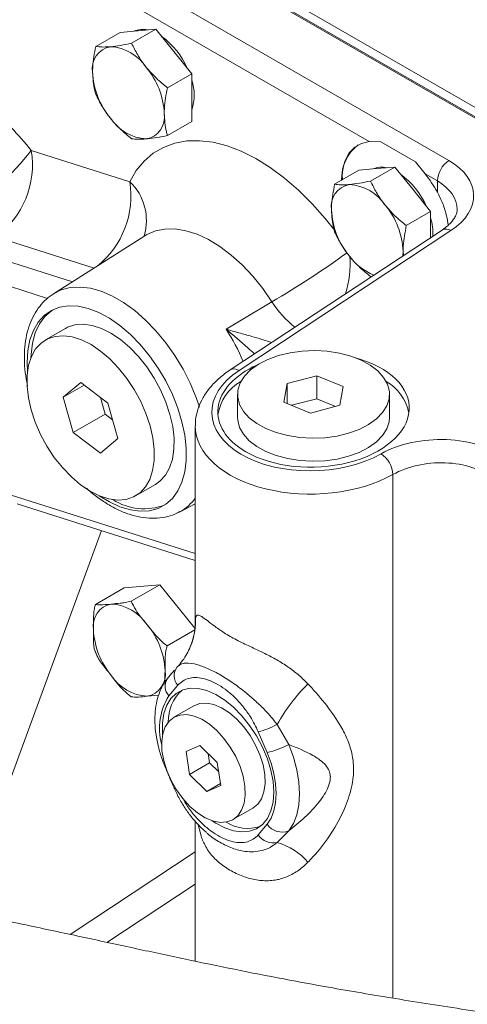
# Model space of a CAD drawing. Units: millimetres. Extents: x 11 to 1180, y 5 to 832.
# Drawn here: x 962 to 972, y 702 to 724 of the extents above; entities that cross this region are included whole.
import ezdxf

# ---------------------------------------------------------------- set-up
doc = ezdxf.new("R2010")
doc.units = ezdxf.units.MM

msp = doc.modelspace()

# ---------------------------------------------------------------- linework, layer by layer
at = {"color": 7, "linetype": 'Continuous', "lineweight": 15}
for p, q in [((991.534883, 710.97617), (962.028825, 728.009654)), ((993.355181, 709.690017), (961.979779, 727.802651)), ((993.426952, 709.677994), (961.98598, 727.828481)), ((964.178188, 723.887422), (963.639359, 723.576363)), ((964.178188, 723.887422), (964.575935, 723.922985)), ((964.973682, 723.95855), (964.434853, 723.647491)), ((964.575935, 723.922985), (964.973682, 723.95855)), ((964.973682, 723.95855), (965.37143, 723.463756)), ((965.37143, 723.463756), (965.769178, 722.968963)), ((965.769178, 722.968963), (965.230349, 722.657904)), ((965.769178, 722.968963), (965.769178, 722.438604)), ((965.769178, 722.438604), (965.769178, 721.908245)), ((965.769178, 721.908245), (965.230349, 721.597186)), ((969.966233, 721.46013), (969.70803, 721.461301)), ((969.966233, 721.46013), (970.737994, 721.014602)), ((962.208186, 721.264808), (964.393896, 720.571122)), ((970.952003, 720.743171), (970.737994, 721.014602)), ((969.481488, 720.825892), (968.942659, 720.514833)), ((969.481488, 720.825892), (969.879236, 720.861455)), ((970.276983, 720.89702), (969.738154, 720.58596)), ((969.879236, 720.861455), (970.276983, 720.89702)), ((970.276983, 720.89702), (970.674731, 720.402226)), ((971.222223, 720.587176), (970.952003, 720.743171)), ((971.222223, 720.342007), (971.222223, 720.587176)), ((970.674731, 720.402226), (971.072478, 719.907433)), ((971.072478, 719.907433), (970.533649, 719.596373)), ((971.072478, 719.907433), (971.072478, 719.377074)), ((971.326099, 719.497922), (966.621564, 716.388933)), ((971.523597, 719.48574), (966.819061, 716.37675)), ((964.726696, 719.368604), (962.700082, 718.080138)), ((964.727319, 719.369032), (964.725793, 719.368094)), ((971.072478, 719.377074), (971.072478, 719.330317)), ((970.462599, 719.024998), (970.457478, 718.923895)), ((970.473332, 718.934372), (970.462599, 719.024998)), ((962.700082, 718.080138), (962.714461, 718.089098)), ((962.966137, 717.312193), (962.524195, 717.057065)), ((962.115377, 716.552741), (962.123164, 716.356857)), ((968.545031, 716.260965), (967.887493, 716.089251)), ((969.1314, 716.018089), (968.545031, 716.260965)), ((968.545031, 715.750628), (968.545031, 716.260965)), ((963.304705, 716.111826), (962.919288, 715.784805)), ((963.382851, 716.052414), (962.919288, 715.784805)), ((963.909531, 715.65199), (963.304705, 716.111826)), ((967.887493, 716.089251), (967.816322, 715.674661)), ((967.887493, 715.645182), (967.887493, 716.089251)), ((969.060229, 715.603498), (969.1314, 716.018089)), ((962.919288, 715.784805), (963.138696, 714.997946)), ((963.741666, 715.779614), (963.845803, 715.40615)), ((966.786361, 715.846374), (966.786361, 715.336037)), ((968.545031, 715.750628), (967.985617, 715.604538)), ((968.962105, 715.577873), (968.545031, 715.750628)), ((970.161361, 715.336037), (970.161361, 715.846374)), ((964.128939, 714.865131), (963.909531, 715.65199)), ((967.816322, 715.674661), (968.40269, 715.431784)), ((968.40269, 715.431784), (969.060229, 715.603498)), ((963.845803, 715.40615), (963.138696, 714.997946)), ((963.845803, 715.40615), (964.013668, 715.278526)), ((970.153135, 715.239967), (970.161361, 715.336037)), ((965.848861, 715.147103), (965.848861, 710.792609)), ((963.138696, 714.997946), (963.743522, 714.538108)), ((963.743522, 714.538108), (964.128939, 714.865131)), ((964.524032, 713.592869), (964.965974, 713.847997)), ((961.891821, 713.414054), (965.848861, 712.158196)), ((965.497949, 713.233565), (965.848861, 713.416609)), ((965.062955, 711.618066), (964.26746, 711.546937)), ((964.426559, 711.250682), (965.062955, 711.618066)), ((965.841684, 710.649334), (965.062955, 711.618066)), ((963.631064, 711.179553), (964.26746, 711.546937)), ((965.222054, 710.261094), (965.835872, 710.615444)), ((963.625557, 710.139019), (963.646736, 710.086679)), ((965.458805, 709.383009), (965.261525, 709.148247)), ((965.039729, 709.166346), (964.780112, 709.139299)), ((965.815138, 708.927261), (965.373197, 708.672134)), ((967.664656, 708.513367), (967.923467, 708.070524)), ((967.443557, 707.888587), (967.246277, 708.351123)), ((965.950482, 708.043537), (965.643052, 707.91083)), ((965.643052, 707.91083), (965.721963, 707.402734)), ((966.336824, 707.668153), (965.950482, 708.043537)), ((966.13129, 707.867857), (966.163904, 707.657862)), ((966.163904, 707.657862), (965.721963, 707.402734)), ((966.163904, 707.657862), (966.369437, 707.458158)), ((966.415734, 707.16006), (966.336824, 707.668153)), ((965.721963, 707.402734), (966.108304, 707.02735)), ((966.409354, 707.201142), (966.108304, 707.02735)), ((966.108304, 707.02735), (966.415734, 707.16006)), ((966.68559, 706.398755), (967.127531, 706.653883)), ((965.848861, 706.362175), (965.848861, 703.254506)), ((967.246277, 706.060977), (967.443557, 706.295741)), ((967.923467, 706.150646), (967.664656, 705.888432)), ((965.848861, 705.68228), (963.07389, 703.848441))]:
    msp.add_line(p, q, dxfattribs=at)
at = {"color": 8, "linetype": 'Continuous', "lineweight": 15}
for p, q in [((961.695427, 726.688363), (971.478133, 721.040926)), ((969.70803, 721.461301), (961.552514, 726.16938)), ((963.600314, 718.652481), (961.417308, 719.345309)), ((960.992621, 719.023128), (963.120887, 718.347673)), ((962.571344, 717.979458), (960.7949, 718.543254)), ((970.237074, 714.066705), (970.237074, 702.434339)), ((961.740096, 713.618408), (965.848861, 712.314397)), ((963.7629, 712.820225), (961.626018, 706.977922)), ((965.848861, 704.96879), (963.888592, 703.673347))]:
    msp.add_line(p, q, dxfattribs=at)
at = {"color": 8, "linetype": 'Continuous', "lineweight": 15, "flags": 128}
for points in [[(964.393896, 720.571122), (964.539724, 720.817842), (964.714343, 721.028799), (964.915888, 721.20174), (965.142209, 721.33482), (965.390888, 721.426615), (965.65927, 721.476148), (965.944491, 721.482888), (966.243505, 721.446765), (966.553119, 721.368164), (966.870029, 721.247923), (967.190851, 721.087327), (967.512158, 720.88809), (967.830522, 720.65234), (968.142544, 720.382593), (968.444891, 720.08173), (968.734337, 719.752961), (968.943313, 719.487207)], [(967.548571, 717.904358), (967.345615, 718.198558), (967.12525, 718.472448), (966.890862, 718.721824), (966.646054, 718.942848), (966.394587, 719.132127), (966.140326, 719.28675), (965.887179, 719.404343), (965.639035, 719.483097), (965.399709, 719.521804), (965.172878, 719.519864), (964.962028, 719.477313), (964.770399, 719.394802), (964.726696, 719.368604)], [(962.714461, 718.089098), (962.872017, 718.166061), (963.073094, 718.218683), (963.290895, 718.231216), (963.521985, 718.203466), (963.762721, 718.135868), (964.009305, 718.029491), (964.25785, 717.886009), (964.504434, 717.707686), (964.74517, 717.497336), (964.976261, 717.258275), (965.194062, 716.994274), (965.395139, 716.709494), (965.576319, 716.408428), (965.734747, 716.095826), (965.867924, 715.776614), (965.941762, 715.562186)], [(965.192629, 707.55493), (965.182231, 707.561456), (965.180446, 707.564462)]]:
    msp.add_lwpolyline(points, dxfattribs=at)
at = {"color": 7, "linetype": 'Continuous', "lineweight": 15, "flags": 128}
for points in [[(969.092703, 720.601451), (969.093059, 720.620774), (969.116568, 720.847425), (969.174809, 721.046012), (969.266115, 721.21085), (969.387872, 721.337221), (969.536596, 721.421509), (969.70803, 721.461301)], [(966.534482, 717.295906), (966.794006, 717.451592), (967.548571, 717.904358)], [(963.717119, 713.595746), (963.942214, 713.457919), (964.177175, 713.349574), (964.40689, 713.280178), (964.627259, 713.250971), (964.834348, 713.262473), (965.024464, 713.314479), (965.194212, 713.40606), (965.340564, 713.535583), (965.460909, 713.700737), (965.553098, 713.898574), (965.615488, 714.125562), (965.646963, 714.377653), (965.646963, 714.650348), (965.615488, 714.938779), (965.553098, 715.237802), (965.460909, 715.542078), (965.340564, 715.846179), (965.194212, 716.144675), (965.024464, 716.432245), (964.834348, 716.703753), (964.627259, 716.954355), (964.40689, 717.17958), (964.177175, 717.375407), (963.942214, 717.538343), (963.706198, 717.665481), (963.47334, 717.75455), (963.247795, 717.803961), (963.033587, 717.812834), (962.83454, 717.781009), (962.654206, 717.709054), (962.495802, 717.598254), (962.362155, 717.450587), (962.25565, 717.268686), (962.178187, 717.055798), (962.13115, 716.815722), (962.115377, 716.552741), (962.115377, 716.552741)], [(962.675389, 717.720095), (962.654987, 717.706266), (962.508635, 717.576744), (962.38829, 717.411591), (962.296101, 717.213754), (962.233711, 716.986765), (962.202236, 716.734674), (962.199063, 716.660596)], [(964.965974, 713.847997), (965.065033, 713.917834), (965.185419, 714.048961), (965.278565, 714.21429), (965.342392, 714.41013), (965.375475, 714.632105), (965.377073, 714.875256), (965.347152, 715.134151), (965.286379, 715.403008), (965.196112, 715.675823), (965.078368, 715.946498), (964.935776, 716.208988), (964.771523, 716.45743), (964.589276, 716.686274), (964.393108, 716.890406), (964.1874, 717.065271), (963.976748, 717.206957), (963.765857, 717.312303), (963.559439, 717.378953), (963.362102, 717.405421), (963.178259, 717.391114), (963.012012, 717.336351), (962.966137, 717.312193)], [(963.302768, 713.839793), (963.51342, 713.698106), (963.724311, 713.592761), (963.93073, 713.526109), (964.128065, 713.499642), (964.31191, 713.51395), (964.478157, 713.568712), (964.623091, 713.662707), (964.743477, 713.793834), (964.836623, 713.959163), (964.900451, 714.155002), (964.933533, 714.376977), (964.935131, 714.620128), (964.90521, 714.879023), (964.844437, 715.147881), (964.75417, 715.420695), (964.636426, 715.69137), (964.493834, 715.95386), (964.329581, 716.202303), (964.147334, 716.431146), (963.951167, 716.635279), (963.745458, 716.810143), (963.534806, 716.951829), (963.323915, 717.057175), (963.117497, 717.123825), (962.92016, 717.150293), (962.736317, 717.135987), (962.57007, 717.081223), (962.425135, 716.987229), (962.30475, 716.856103), (962.211603, 716.690773), (962.147776, 716.494934), (962.114693, 716.272959), (962.113095, 716.029808), (962.143017, 715.770911), (962.20379, 715.502054), (962.294056, 715.229241), (962.411801, 714.958566), (962.554392, 714.696074), (962.718646, 714.447633), (962.900892, 714.21879), (963.09706, 714.014656), (963.302768, 713.839793)], [(970.153135, 715.750305), (970.157623, 715.911177), (970.116182, 716.070282), (970.029943, 716.223279), (969.901259, 716.365995), (969.733638, 716.494537), (969.531654, 716.605399), (969.300817, 716.695557), (969.047421, 716.762551), (968.778382, 716.804555), (968.501035, 716.820421), (968.222946, 716.809718), (967.951703, 716.772738), (967.694702, 716.710489), (967.458955, 716.624669), (967.250892, 716.51762), (967.076188, 716.39226), (966.939609, 716.25201), (966.844881, 716.100696), (966.794587, 715.942444), (966.790098, 715.781572), (966.831539, 715.622467), (966.917779, 715.46947), (967.046463, 715.326754), (967.214084, 715.198212), (967.416067, 715.08735), (967.646905, 714.997192), (967.900301, 714.930198), (968.16934, 714.888194), (968.446687, 714.872328), (968.724775, 714.88303), (968.996019, 714.920011), (969.25302, 714.98226), (969.488767, 715.06808), (969.69683, 715.175129), (969.871534, 715.300489), (970.008112, 715.440739), (970.102841, 715.592053), (970.153135, 715.750305)], [(966.786361, 715.336037), (966.790098, 715.271234), (966.831539, 715.112129), (966.917779, 714.959133), (967.046463, 714.816416), (967.214084, 714.687875), (967.416067, 714.577012), (967.646905, 714.486855), (967.900301, 714.419861), (968.16934, 714.377857), (968.446687, 714.36199), (968.724775, 714.372693), (968.996019, 714.409673), (969.25302, 714.471923), (969.488767, 714.557742), (969.69683, 714.664792), (969.871534, 714.790151), (970.008112, 714.930401), (970.102841, 715.081716), (970.153135, 715.239967)], [(967.589978, 707.007636), (967.573953, 707.246105), (967.526295, 707.496901), (967.448237, 707.753526), (967.341801, 708.009334), (967.209744, 708.2577), (967.055485, 708.492192), (966.883021, 708.706737), (966.696818, 708.895775), (966.501698, 709.054415), (966.302714, 709.178545), (966.105022, 709.264951), (965.91374, 709.311395), (965.733822, 709.316676), (965.56993, 709.280654), (965.426306, 709.204264), (965.306672, 709.089484), (965.214124, 708.939286), (965.151062, 708.757562), (965.119117, 708.549016), (965.119117, 708.319052), (965.121844, 708.283523)], [(966.771267, 708.631624), (966.604777, 708.77411), (966.433743, 708.883103), (966.263989, 708.954889), (966.101296, 708.987029), (965.951205, 708.978422), (965.818825, 708.929365), (965.815138, 708.927261)], [(966.329325, 708.376497), (966.162836, 708.518983), (965.991802, 708.627976), (965.822048, 708.699762), (965.659355, 708.731901), (965.509263, 708.723295), (965.376884, 708.674238), (965.266725, 708.586402), (965.182538, 708.462775), (965.12719, 708.30757), (965.102564, 708.12607), (965.109501, 707.924459), (965.147764, 707.709599), (965.21605, 707.488808), (965.312033, 707.269607), (965.432445, 707.059458), (965.573185, 706.865517), (965.729461, 706.694391), (965.895951, 706.551905), (966.066985, 706.442912), (966.236738, 706.371125), (966.399431, 706.338988), (966.549523, 706.347593), (966.681902, 706.39665), (966.792061, 706.484487), (966.876248, 706.608114), (966.931597, 706.763318), (966.956222, 706.944818), (966.949285, 707.14643), (966.911022, 707.361289), (966.842736, 707.582079), (966.746753, 707.801281), (966.626341, 708.011432), (966.485601, 708.205371), (966.329325, 708.376497)], [(967.127531, 706.653883), (967.234003, 706.739615), (967.31819, 706.863241), (967.373538, 707.018445), (967.398163, 707.199945), (967.391226, 707.401558), (967.352963, 707.616416), (967.284678, 707.837207), (967.188695, 708.056408), (967.068283, 708.266559), (966.927543, 708.460498), (966.771267, 708.631624)], [(967.923467, 708.070524), (968.027196, 707.787824), (968.102794, 707.50675), (968.14876, 707.232872), (968.164184, 706.971622), (968.14876, 706.72818), (968.102794, 706.507374), (968.027196, 706.313582), (967.923467, 706.150646)], [(967.443557, 706.295741), (967.529617, 706.430922), (967.592337, 706.591703), (967.630473, 706.774897), (967.64327, 706.976871), (967.630473, 707.19362), (967.592337, 707.420845), (967.529617, 707.654041), (967.443557, 707.888587)], [(966.223365, 706.375425), (966.302714, 706.32297), (966.501698, 706.217359), (966.696818, 706.150717), (966.883021, 706.124772), (967.055485, 706.140192), (967.209744, 706.196581), (967.341801, 706.292477), (967.448237, 706.425398), (967.526295, 706.591898), (967.573953, 706.787668), (967.589978, 707.007636)]]:
    msp.add_lwpolyline(points, dxfattribs=at)
at = {"color": 7, "linetype": 'Continuous', "lineweight": 15}
for centre, radius, start, end in [((964.678684, 723.481074), 0.474269, 76.437581, 113.7811872), ((964.058498, 722.373903), 1.766641, 23.7542434, 53.8349244), ((964.056609, 723.08453), 0.494737, 100.5464832, 189.2520255), ((963.90463, 722.545897), 1.026851, 33.4348371, 86.5705394), ((965.293226, 723.084498), 1.726749, 182.6392066, 219.7721545), ((963.434383, 722.007017), 1.726747, 2.6392319, 39.7721865), ((964.797009, 722.499834), 1.026583, 341.2614081, 18.7385919), ((954.963633, 715.383461), 9.331334, 39.0707352, 47.4513753), ((964.670996, 722.006985), 0.494738, 280.5465919, 9.2520617), ((964.822976, 722.545617), 1.026852, 213.4348481, 266.5705285), ((957.868626, 724.641075), 5.49827, 300.5688542, 322.1163465), ((960.265239, 720.942668), 1.969472, 305.8004133, 9.4139833), ((969.978068, 720.689544), 0.866549, 126.2060461, 184.9875406), ((971.800734, 720.559942), 0.579152, 123.850106, 177.3047671), ((969.981984, 720.419547), 0.474266, 76.4374544, 113.7813138), ((969.361796, 719.31237), 1.766644, 23.7542737, 53.8348941), ((968.626439, 718.885102), 2.976687, 29.303687, 38.624003), ((969.359911, 720.022999), 0.494738, 100.5466235, 189.2518852), ((969.20793, 719.484366), 1.026852, 33.4348609, 86.5705156), ((970.596532, 720.02297), 1.726756, 182.6392752, 219.7720858), ((968.737683, 718.945486), 1.726747, 2.6392319, 39.7721865), ((969.791399, 719.397438), 1.333623, 358.5965853, 16.1367964), ((970.301248, 719.688234), 1.287476, 216.7279037, 247.6663434), ((967.37334, 715.236502), 1.034241, 119.5948709, 171.183549), ((969.541094, 715.208521), 1.075118, 12.2716532, 59.5989627), ((969.61534, 714.019031), 0.623559, 4.3847899, 54.6702741), ((964.710871, 714.582618), 1.277236, 237.1532826, 291.2510034), ((964.075173, 710.703223), 0.494739, 100.5467052, 189.2519485), ((963.923191, 710.164592), 1.026852, 33.4348633, 86.5705132), ((963.452937, 709.62571), 1.726754, 2.6392547, 39.7721064), ((965.311789, 710.703194), 1.726751, 182.6392552, 219.7721346), ((964.360927, 710.811154), 1.491525, 316.894443, 330.7761275), ((964.841538, 710.164312), 1.026852, 213.4348597, 266.5705169), ((964.689557, 709.62568), 0.494739, 280.5466169, 9.2519643), ((965.698315, 709.592792), 0.318393, 141.2852742, 221.2145317), ((971.338337, 706.435811), 4.220447, 135.0983643, 150.5107805), ((966.188748, 708.584635), 0.940405, 133.081392, 181.1694361), ((966.774168, 710.189109), 1.897651, 284.4056962, 297.9861429), ((967.097104, 709.526365), 1.674021, 281.9441682, 299.5800805), ((967.011806, 707.101957), 0.897535, 237.598208, 288.1401547), ((967.774173, 706.523061), 0.401225, 214.511079, 291.8448919), ((967.58722, 706.294174), 0.413066, 214.3712386, 280.804898), ((967.328718, 704.609252), 1.322556, 39.5220911, 75.2853075)]:
    msp.add_arc(centre, radius, start, end, dxfattribs=at)
at = {"color": 8, "linetype": 'Continuous', "lineweight": 15}
for centre, radius, start, end in [((962.430824, 720.252017), 1.988839, 308.6266762, 9.2328931), ((963.589719, 719.716486), 1.1735, 342.7939422, 46.7423192), ((971.414794, 719.328837), 0.190936, 55.2610769, 117.6795347), ((957.79177, 734.699775), 19.423727, 300.1531796, 306.044122), ((967.261964, 718.724342), 2.024893, 341.473374, 5.3808693), ((969.559118, 719.204685), 2.3944, 212.8928778, 231.1983914), ((962.411066, 714.681653), 4.882303, 22.8713914, 32.3747667), ((966.710248, 716.219822), 0.190963, 55.2629134, 117.6450718), ((965.040582, 714.099625), 0.979454, 298.3642582, 325.6121873), ((964.360064, 710.811509), 1.492452, 330.7804035, 1.7282729), ((965.487607, 709.359046), 0.309111, 145.1664304, 222.9964784), ((966.394709, 708.431618), 1.34077, 147.6906288, 195.2799039), ((965.405839, 707.123124), 0.037759, 228.324653, 284.3670343)]:
    msp.add_arc(centre, radius, start, end, dxfattribs=at)
at = {"color": 7, "linetype": 'Continuous', "lineweight": 15}
for centre, major_axis, ratio, start_param, end_param in [((970.152308, 720.222079), (1.874672, 0.058759), 0.59707299, 5.51398155, 7.049871292), ((968.473861, 715.498858), (2.124628, 0.066593), 0.59707299, 3.908278638, 7.381788348), ((968.464607, 715.493143), (2.249606, 0.070511), 0.59707299, 2.372388896, 5.430178432), ((968.473861, 715.498858), (2.124628, 0.066593), 0.59707299, 2.18243486, 3.908278638), ((971.235371, 713.723263), (1.874672, 0.058759), 0.59707299, 0.613375773, 2.288585779), ((971.244625, 713.422589), (1.499575, 0.059297), 0.601891122, 0.608291963, 2.283501969)]:
    msp.add_ellipse(centre, major_axis=major_axis, ratio=ratio, start_param=start_param, end_param=end_param, dxfattribs=at)
at = {"color": 8, "linetype": 'Continuous', "lineweight": 15}
for centre, major_axis, ratio, start_param, end_param in [((970.161562, 719.921405), (1.499575, 0.059297), 0.601891122, 6.254159157, 7.044787482), ((968.473861, 715.192469), (2.624669, 0.070146), 0.594295453, 3.124993327, 5.433008923)]:
    msp.add_ellipse(centre, major_axis=major_axis, ratio=ratio, start_param=start_param, end_param=end_param, dxfattribs=at)
at = {"color": 7, "linetype": 'Continuous', "lineweight": 15}
for points, knots in [([(964.434853, 723.647491), (964.350399, 723.630252), (964.179941, 723.595457), (964.037781, 723.579141), (963.966056, 723.570909)], [0, 0, 0, 0, 0.495456127, 1, 1, 1, 1]), ([(964.76155, 723.11168), (964.752207, 723.123457), (964.681454, 723.212646), (964.562357, 723.389063), (964.477613, 723.560824), (964.434853, 723.647491)], [0, 0, 0, 0, 0.070090159, 0.530784941, 1, 1, 1, 1]), ([(963.639359, 723.576363), (963.60995, 723.422974), (963.572229, 723.226229), (963.569016, 723.044937), (963.568308, 723.004987)], [0, 0, 0, 0, 0.779636952, 1, 1, 1, 1]), ([(963.966056, 723.570909), (963.956712, 723.570116), (963.885957, 723.564106), (963.766862, 723.561022), (963.682119, 723.571218), (963.639359, 723.576363)], [0, 0, 0, 0, 0.070090067, 0.530785484, 1, 1, 1, 1]), ([(963.568308, 723.004987), (963.577582, 722.866053), (963.589123, 722.693173), (963.631114, 722.544782), (963.639359, 722.515645)], [0, 0, 0, 0, 0.803646923, 1, 1, 1, 1]), ([(965.230349, 722.657904), (965.145894, 722.726796), (964.975437, 722.865844), (964.833276, 723.02924), (964.76155, 723.11168)], [0, 0, 0, 0, 0.495457427, 1, 1, 1, 1]), ([(963.639359, 722.515645), (963.684096, 722.423824), (963.774391, 722.238499), (963.901782, 722.066576), (963.966056, 721.979834)], [0, 0, 0, 0, 0.495456915, 1, 1, 1, 1]), ([(965.159298, 722.086528), (965.160006, 722.126478), (965.163219, 722.30777), (965.20094, 722.504515), (965.230349, 722.657904)], [0, 0, 0, 0, 0.220363048, 1, 1, 1, 1]), ([(965.230349, 721.597186), (965.222104, 721.626323), (965.180113, 721.774714), (965.168572, 721.947594), (965.159298, 722.086528)], [0, 0, 0, 0, 0.196353077, 1, 1, 1, 1]), ([(963.966056, 721.979834), (963.975568, 721.968154), (964.047606, 721.879708), (964.197739, 721.721208), (964.355334, 721.591503), (964.434853, 721.526056)], [0, 0, 0, 0, 0.070090245, 0.530784183, 1, 1, 1, 1]), ([(964.434853, 721.526056), (964.479591, 721.520368), (964.569886, 721.508888), (964.697277, 721.516675), (964.76155, 721.520604)], [0, 0, 0, 0, 0.4954581217, 1, 1, 1, 1]), ([(964.76155, 721.520604), (964.771063, 721.521497), (964.843101, 721.528253), (964.993235, 721.549245), (965.150829, 721.581108), (965.230349, 721.597186)], [0, 0, 0, 0, 0.07009016, 0.530784754, 1, 1, 1, 1]), ([(969.738154, 720.58596), (969.6537, 720.568721), (969.483242, 720.533927), (969.341082, 720.517611), (969.269356, 720.509379)], [0, 0, 0, 0, 0.4954567287, 1, 1, 1, 1]), ([(970.064851, 720.05015), (970.055508, 720.061927), (969.984754, 720.151115), (969.865657, 720.327532), (969.780914, 720.499293), (969.738154, 720.58596)], [0, 0, 0, 0, 0.0700902, 0.530785859, 1, 1, 1, 1]), ([(968.942659, 720.514833), (968.91325, 720.361444), (968.875529, 720.164699), (968.872316, 719.983407), (968.871608, 719.943457)], [0, 0, 0, 0, 0.779636952, 1, 1, 1, 1]), ([(969.269356, 720.509379), (969.260013, 720.508585), (969.189258, 720.502575), (969.070163, 720.499492), (968.985419, 720.509688), (968.942659, 720.514833)], [0, 0, 0, 0, 0.070088845, 0.53078488, 1, 1, 1, 1]), ([(971.222223, 720.342007), (971.265038, 720.255775), (971.350699, 720.083247), (971.426135, 719.831429), (971.453477, 719.674966), (971.465048, 719.608754)], [0, 0, 0, 0, 0.365641996, 0.731552801, 1, 1, 1, 1]), ([(968.871608, 719.943457), (968.880883, 719.804523), (968.892423, 719.631643), (968.934414, 719.483252), (968.942659, 719.454115)], [0, 0, 0, 0, 0.803646923, 1, 1, 1, 1]), ([(970.533649, 719.596373), (970.449195, 719.665266), (970.278737, 719.804313), (970.136577, 719.967709), (970.064851, 720.05015)], [0, 0, 0, 0, 0.495456823, 1, 1, 1, 1]), ([(971.658215, 719.956454), (971.65896, 719.944375), (971.661362, 719.90541), (971.639962, 719.836151), (971.590889, 719.742136), (971.509174, 719.642587), (971.416392, 719.559943), (971.34706, 719.51232), (971.326099, 719.497922)], [0, 0, 0, 0, 0.098547215, 0.31789165, 0.517016803, 0.708249846, 0.911799402, 1, 1, 1, 1]), ([(968.942659, 719.454115), (968.987397, 719.362294), (969.077692, 719.176969), (969.205082, 719.005046), (969.269356, 718.918304)], [0, 0, 0, 0, 0.4954581217, 1, 1, 1, 1]), ([(970.462599, 719.024998), (970.463307, 719.064948), (970.46652, 719.24624), (970.504241, 719.442984), (970.533649, 719.596373)], [0, 0, 0, 0, 0.220363048, 1, 1, 1, 1]), ([(969.269356, 718.918304), (969.278869, 718.906624), (969.350907, 718.818178), (969.50104, 718.659678), (969.658635, 718.529973), (969.738154, 718.464526)], [0, 0, 0, 0, 0.070090772, 0.530784154, 1, 1, 1, 1]), ([(962.720204, 718.088124), (962.703555, 718.079312), (962.623273, 718.036817), (962.500129, 717.9269), (962.355779, 717.761833), (962.23913, 717.567205), (962.148825, 717.347686), (962.086699, 717.103712), (962.053651, 716.838162), (962.05182, 716.554678), (962.074628, 716.283772), (962.111007, 716.106003), (962.126579, 716.029907)], [0, 0, 0, 0, 0.027422258, 0.132229404, 0.237028511, 0.343374641, 0.45239882, 0.564466864, 0.679130589, 0.795438414, 0.912435663, 1, 1, 1, 1]), ([(966.621564, 716.388933), (966.58022, 716.360473), (966.461973, 716.279075), (966.289647, 716.129039), (966.118957, 715.934711), (965.986734, 715.725581), (965.898194, 715.507191), (965.852407, 715.313049), (965.853332, 715.193456), (965.853677, 715.148782)], [0, 0, 0, 0, 0.090325773, 0.258337829, 0.425888558, 0.590797831, 0.751417456, 0.907141904, 1, 1, 1, 1]), ([(963.430735, 713.764571), (963.436791, 713.758683), (963.518687, 713.679051), (963.686833, 713.550423), (963.933025, 713.384315), (964.186435, 713.253841), (964.44232, 713.158583), (964.696802, 713.102701), (964.944899, 713.087307), (965.179625, 713.115078), (965.368656, 713.167039), (965.469955, 713.223413), (965.505648, 713.243276)], [0, 0, 0, 0, 0.009390509, 0.126990296, 0.245221841, 0.364052629, 0.483112615, 0.60144646, 0.717771985, 0.830890609, 0.940413387, 1, 1, 1, 1]), ([(963.586869, 710.623681), (963.586832, 710.69794), (963.586757, 710.846866), (963.593908, 711.031639), (963.622926, 711.147158), (963.631064, 711.179553)], [0, 0, 0, 0, 0.417125729, 0.836542003, 1, 1, 1, 1]), ([(963.631064, 711.179553), (963.662214, 711.175589), (963.752103, 711.164151), (963.892727, 711.179545), (963.984617, 711.189605)], [0, 0, 0, 0, 0.346550526, 1, 1, 1, 1]), ([(963.984617, 711.189605), (964.0486, 711.195247), (964.146908, 711.203917), (964.290274, 711.221113), (964.380798, 711.240754), (964.426559, 711.250682)], [0, 0, 0, 0, 0.479641933, 0.73695615, 1, 1, 1, 1]), ([(964.426559, 711.250682), (964.45771, 711.186736), (964.547598, 711.002213), (964.688221, 710.837807), (964.780112, 710.730375)], [0, 0, 0, 0, 0.346549742, 1, 1, 1, 1]), ([(965.851836, 710.856521), (965.854154, 710.872549), (965.860623, 710.917287), (965.888696, 710.950868), (965.93847, 710.941021), (966.010933, 710.899628), (966.109934, 710.825905), (966.285919, 710.687424), (966.514266, 710.529628), (966.789571, 710.373189), (967.099427, 710.229667), (967.407971, 710.085648), (967.694406, 709.931211), (967.941478, 709.773149), (968.163682, 709.600696), (968.287145, 709.476915), (968.348911, 709.41499)], [0, 0, 0, 0, 0.042159087, 0.117668537, 0.193066054, 0.219468329, 0.299144427, 0.378996378, 0.4675039, 0.556058683, 0.643265218, 0.730225106, 0.798957205, 0.867696105, 0.933810909, 1, 1, 1, 1]), ([(964.780112, 710.730375), (964.844095, 710.650487), (964.942403, 710.527741), (965.085769, 710.365738), (965.176293, 710.29623), (965.222054, 710.261094)], [0, 0, 0, 0, 0.479643144, 0.73695735, 1, 1, 1, 1]), ([(965.84717, 710.79443), (965.846581, 710.746005), (965.845183, 710.63127), (965.809229, 710.440564), (965.749588, 710.248967), (965.686928, 710.13425), (965.65978, 710.08455)], [0, 0, 0, 0, 0.205073342, 0.485894211, 0.7772703, 1, 1, 1, 1]), ([(963.631064, 710.118835), (963.628079, 710.126049), (963.596522, 710.202318), (963.58636, 710.378401), (963.586709, 710.546738), (963.586869, 710.623681)], [0, 0, 0, 0, 0.053675733, 0.567453613, 1, 1, 1, 1]), ([(965.222054, 710.261094), (965.219069, 710.250434), (965.187512, 710.137731), (965.17735, 709.949915), (965.1777, 709.781982), (965.177859, 709.705222)], [0, 0, 0, 0, 0.053674397, 0.567452231, 1, 1, 1, 1]), ([(963.984617, 709.598529), (963.920311, 709.67823), (963.821506, 709.800689), (963.696088, 709.973053), (963.652897, 710.069886), (963.631064, 710.118835)], [0, 0, 0, 0, 0.479641554, 0.736956655, 1, 1, 1, 1]), ([(965.449883, 709.791928), (965.474766, 709.814792), (965.524534, 709.86052), (965.661351, 709.890408), (965.870968, 709.856375), (966.146481, 709.752928), (966.41521, 709.614511), (966.695246, 709.43319), (966.956897, 709.233357), (967.192165, 709.03043), (967.433121, 708.803861), (967.57807, 708.622001), (967.664656, 708.513367)], [0, 0, 0, 0, 0.07194865, 0.1439015, 0.287959875, 0.395946213, 0.504011783, 0.613396571, 0.722688391, 0.802364718, 0.881942449, 1, 1, 1, 1]), ([(964.426559, 709.129247), (964.367741, 709.177221), (964.198015, 709.315655), (964.068953, 709.486736), (963.984617, 709.598529)], [0, 0, 0, 0, 0.346550526, 1, 1, 1, 1]), ([(965.177859, 709.705222), (965.175474, 709.629202), (965.172846, 709.545445), (965.180597, 709.468351), (965.181313, 709.461229)], [0, 0, 0, 0, 0.907625976, 1, 1, 1, 1]), ([(965.390683, 709.72295), (965.378418, 709.709316), (965.323716, 709.648503), (965.27359, 709.584567), (965.234703, 709.534966)], [0, 0, 0, 0, 0.224206181, 1, 1, 1, 1]), ([(965.233915, 709.535647), (965.207948, 709.500687), (965.141229, 709.410863), (965.058834, 709.244527), (964.992204, 709.035013), (964.955041, 708.803532), (964.947974, 708.553384), (964.971527, 708.2896), (965.025381, 708.018261), (965.097136, 707.774821), (965.156681, 707.62447), (965.180451, 707.564451)], [0, 0, 0, 0, 0.072042605, 0.185097727, 0.300924017, 0.420813022, 0.543785439, 0.668326627, 0.793043829, 0.917385654, 1, 1, 1, 1]), ([(967.246277, 708.351123), (967.191492, 708.463738), (967.097123, 708.657716), (966.918032, 708.905568), (966.743964, 709.101178), (966.557386, 709.266346), (966.31133, 709.435678), (966.068167, 709.535739), (965.848804, 709.560803), (965.697966, 709.542035), (965.564448, 709.484803), (965.494027, 709.416948), (965.458805, 709.383009)], [0, 0, 0, 0, 0.126892711, 0.218572957, 0.310309492, 0.402159842, 0.494031041, 0.663767519, 0.747854014, 0.831900398, 0.915923845, 1, 1, 1, 1]), ([(968.348911, 709.41499), (968.359538, 709.403594), (968.509591, 709.242692), (968.77731, 708.932906), (969.05651, 708.52932), (969.241227, 708.163567), (969.331562, 707.873535), (969.373213, 707.547112), (969.343767, 707.162842), (969.185881, 706.667518), (968.919032, 706.156566), (968.623467, 705.74394), (968.41879, 705.525479), (968.348911, 705.450895)], [0, 0, 0, 0, 0.0096760384, 0.1366239856, 0.2635837357, 0.3457080863, 0.427696652, 0.4801218439, 0.5762787686, 0.6850431403, 0.8100458289, 0.9351481293, 1, 1, 1, 1]), ([(964.780112, 709.139299), (964.715806, 709.133471), (964.617001, 709.124515), (964.491583, 709.117678), (964.448392, 709.125362), (964.426559, 709.129247)], [0, 0, 0, 0, 0.479642494, 0.736957718, 1, 1, 1, 1]), ([(967.923467, 706.150646), (968.045575, 706.248046), (968.289466, 706.442587), (968.548749, 706.7209), (968.716292, 706.952985), (968.808153, 707.125376), (968.848899, 707.276526), (968.846346, 707.409036), (968.806776, 707.530276), (968.714594, 707.648428), (968.5921, 707.745483), (968.346638, 707.897222), (968.110458, 707.993946), (967.923467, 708.070524)], [0, 0, 0, 0, 0.147472392, 0.294551852, 0.358332973, 0.42183195, 0.48596329, 0.5200942, 0.574143426, 0.643236398, 0.712720575, 0.772552512, 1, 1, 1, 1]), ([(965.182215, 707.564712), (965.231642, 707.444458), (965.296083, 707.287675), (965.364826, 707.13168), (965.380842, 707.095335)], [0, 0, 0, 0, 0.767012534, 1, 1, 1, 1]), ([(965.382639, 707.095638), (965.408813, 707.036955), (965.472266, 706.894692), (965.597346, 706.682717), (965.753041, 706.466393), (965.918876, 706.27364), (966.038659, 706.165484), (966.096862, 706.112931)], [0, 0, 0, 0, 0.15545901, 0.376877912, 0.587312664, 0.79947313, 1, 1, 1, 1]), ([(1014.941747, 702.960666), (1014.089137, 702.844828), (1012.429643, 702.619365), (1009.986703, 702.317548), (1007.664215, 702.052079), (1005.457217, 701.822241), (1003.361376, 701.625045), (1001.262017, 701.448831), (999.164129, 701.295864), (997.073136, 701.168453), (995.103146, 701.071977), (993.236479, 701.002836), (991.467561, 700.958465), (989.791128, 700.936494), (988.212179, 700.934507), (986.724554, 700.950041), (985.188684, 700.983733), (983.618596, 701.038481), (982.02927, 701.116433), (980.517182, 701.211105), (979.081156, 701.320279), (977.719757, 701.442089), (976.467924, 701.570221), (975.316885, 701.702101), (974.259318, 701.835324), (973.281236, 701.967925), (972.109465, 702.136567), (970.75804, 702.344719), (969.258686, 702.593108), (967.927485, 702.834297), (966.719977, 703.072142), (965.62783, 703.299126), (964.521071, 703.536243), (963.366828, 703.786555), (962.340344, 704.006447), (961.455398, 704.189963), (960.726268, 704.335885), (959.982347, 704.477557), (959.257741, 704.606727), (958.588098, 704.716568), (958.008018, 704.803429), (957.508836, 704.871727), (957.011369, 704.934098), (956.421422, 705.00076), (955.717182, 705.069663), (954.935305, 705.135631), (954.124711, 705.196268), (953.313946, 705.252226), (952.63803, 705.296917), (952.104152, 705.331544), (951.691106, 705.357962), (951.260111, 705.385016), (950.838845, 705.41069), (950.45124, 705.433337), (950.082389, 705.453811), (949.738719, 705.471581), (949.425431, 705.486334), (949.178019, 705.496934), (948.962708, 705.505314), (948.755334, 705.512586), (948.522744, 705.519703), (948.238364, 705.52679), (947.872794, 705.532948), (947.407326, 705.535406), (946.835261, 705.528659), (946.150386, 705.50724), (945.638089, 705.47113), (945.365362, 705.451906)], [0, 0, 0, 0, 0.0309898118, 0.0603175977, 0.0880670225, 0.1143178486, 0.1391596323, 0.1626982341, 0.1889034164, 0.2135907807, 0.2368934105, 0.2589280961, 0.2801702324, 0.3003096009, 0.3194401627, 0.3376461413, 0.3550017324, 0.3765486969, 0.3968676829, 0.4160585018, 0.4358033878, 0.4543916477, 0.471892336, 0.4883574761, 0.5038233, 0.5183116515, 0.5322798441, 0.5577682086, 0.5831607916, 0.6084812849, 0.6277514213, 0.6469602367, 0.6662620469, 0.6866870298, 0.7084367583, 0.7212274181, 0.7344418579, 0.7480848226, 0.762058614, 0.7747495813, 0.785603294, 0.7946152483, 0.8027100695, 0.8128738176, 0.8262413076, 0.8407904047, 0.8552779471, 0.870348613, 0.8847368984, 0.8917336932, 0.898855374, 0.9066121106, 0.9143726702, 0.9207292688, 0.9264974655, 0.9330906661, 0.9379552819, 0.9419867331, 0.9452164229, 0.9484658223, 0.9520446663, 0.9563968379, 0.9622454165, 0.9695579397, 0.978300647, 0.9884481059, 1, 1, 1, 1])]:
    msp.add_open_spline(points, degree=3, knots=knots, dxfattribs=at)
at = {"color": 8, "linetype": 'Continuous', "lineweight": 15}
for points, knots in [([(966.534482, 717.295906), (966.535066, 717.295726), (966.626935, 717.267394), (966.814567, 717.214313), (967.073362, 717.143763), (967.305261, 717.078267), (967.448216, 717.029772), (967.529356, 717.003323), (967.542483, 716.997539), (967.5425, 716.997532)], [0, 0, 0, 0, 0.001826432, 0.287266586, 0.572294829, 0.76447877, 0.956079804, 0.999944186, 1, 1, 1, 1]), ([(967.165823, 716.748605), (967.115717, 716.792152), (966.904826, 716.975437), (966.695545, 717.157016), (966.535133, 717.295345), (966.534482, 717.295906)], [0, 0, 0, 0, 0.236856981, 0.996902536, 1, 1, 1, 1]), ([(965.849517, 710.792585), (965.849291, 710.794831), (965.84672, 710.820452), (965.849395, 710.839313), (965.851836, 710.856521)], [0, 0, 0, 0, 0.087664771, 1, 1, 1, 1]), ([(965.578747, 706.86588), (965.59651, 706.830733), (965.655032, 706.71494), (965.788142, 706.539087), (965.960825, 706.342629), (966.147773, 706.177687), (966.393711, 706.008283), (966.636922, 705.908253), (966.856276, 705.883184), (967.007117, 705.90195), (967.140633, 705.959185), (967.211055, 706.027039), (967.246277, 706.060977)], [0, 0, 0, 0, 0.043760227, 0.144169776, 0.244641253, 0.345237076, 0.445855734, 0.631753724, 0.723846502, 0.815894971, 0.907919097, 1, 1, 1, 1]), ([(968.348911, 705.450895), (968.310254, 705.413887), (968.202359, 705.310598), (967.995554, 705.173836), (967.783561, 705.09004), (967.556832, 705.042372), (967.317531, 705.035104), (967.007725, 705.096334), (966.713889, 705.21632), (966.448099, 705.378263), (966.2276, 705.573322), (966.067955, 705.803469), (965.966698, 706.046941), (965.931082, 706.211805), (965.915008, 706.286215)], [0, 0, 0, 0, 0.0492801742, 0.137543977, 0.2256766464, 0.2565387455, 0.3496729559, 0.4430126913, 0.5464700679, 0.649982637, 0.7519192773, 0.8535675655, 0.9339092184, 1, 1, 1, 1]), ([(967.664656, 705.888432), (967.613645, 705.850488), (967.511622, 705.774597), (967.272294, 705.685489), (966.985738, 705.6754), (966.670373, 705.754895), (966.394206, 705.892306), (966.203784, 706.009561), (966.116565, 706.09608), (966.111235, 706.101368)], [0, 0, 0, 0, 0.115949457, 0.231905736, 0.464064318, 0.638090673, 0.81224469, 0.988524782, 1, 1, 1, 1])]:
    msp.add_open_spline(points, degree=3, knots=knots, dxfattribs=at)

doc.saveas('drawing.dxf')
